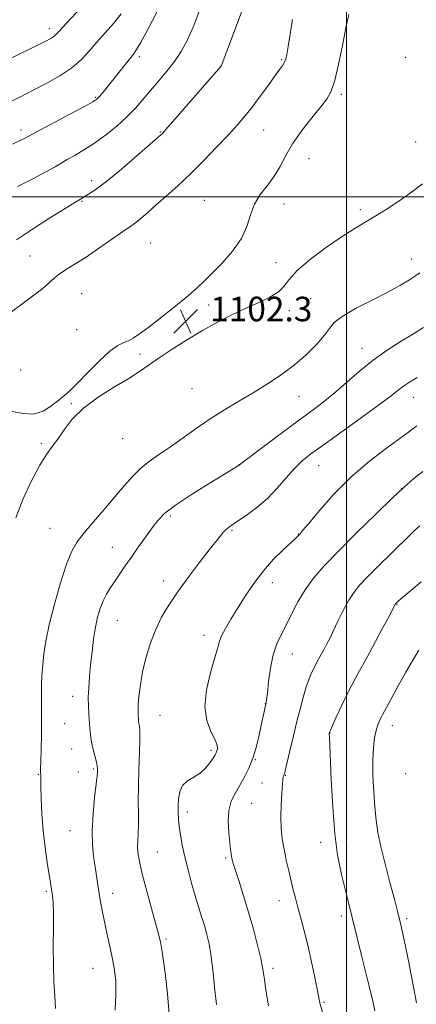
# Model space of a CAD drawing. Extents: x 2184800 to 2187700, y 289800 to 292700.
# Drawn here: x 2185893 to 2186023, y 290737 to 291058 of the extents above; entities that cross this region are included whole.
import ezdxf

# ---------------------------------------------------------------- set-up
doc = ezdxf.new("R2010")
doc.units = 0
doc.header["$MEASUREMENT"] = 0
for name, color, linetype, lineweight in [('CONTOUR INDEX', 41, 'Continuous', 13), ('CONTOUR INTERMEDIATE', 44, 'Continuous', 0), ('GRID LINE', 7, 'Continuous', 0), ('SPOT ELEVATION', 7, 'Continuous', 0), ('SPOT ELEVATION DTM', 2, 'Continuous', 13)]:
    doc.layers.add(name, color=color, linetype=linetype, lineweight=lineweight)
doc.styles.add('Style-WORKING', font='WORKING.shx')

# ---------------------------------------------------------------- blocks, each defined once
blk = doc.blocks.new('SPOT')
at = {"layer": 'SPOT ELEVATION'}
for p, q in [((-3.91, -3.91), (3.82, 3.81)), ((-1.65, 3.77), (1.72, -3.93))]:
    blk.add_line(p, q, dxfattribs=at)

msp = doc.modelspace()

# ---------------------------------------------------------------- linework, layer by layer
at = {"layer": 'CONTOUR INDEX', "flags": 128}
for points, elevation in [([(2185916.546, 291065.169), (2185908.697, 291056.651), (2185906.452, 291054.191), (2185905.287, 291052.945), (2185904.575, 291052.313), (2185903.664, 291051.728), (2185901.802, 291050.751), (2185898.211, 291048.972), (2185875.441, 291037.831)], 1090), ([(2185982.483, 291057.8701), (2185981.713, 291053.076), (2185981.016, 291049.049), (2185980.547, 291046.4471), (2185980.209, 291044.947), (2185979.84, 291043.986), (2185979.275, 291043.032), (2185978.322, 291041.681), (2185976.783, 291039.562), (2185974.558, 291036.466), (2185971.938, 291032.848), (2185969.314, 291029.326), (2185966.935, 291026.322), (2185964.495, 291023.488), (2185961.547, 291020.279), (2185957.791, 291016.322), (2185953.507, 291011.929), (2185949.123, 291007.58), (2185945.005, 291003.674), (2185941.282, 291000.28), (2185938.021, 290997.387), (2185935.279, 290994.984), (2185933.056, 290993.076), (2185931.336, 290991.669), (2185930.004, 290990.6819), (2185926.313, 290988.17), (2185918.843, 290982.95), (2185914.765, 290980.191), (2185911.262, 290977.962), (2185908.439, 290976.22), (2185906.281, 290974.802), (2185904.71, 290973.55), (2185901.971, 290971.016), (2185900.085, 290969.4799), (2185897.626, 290967.616), (2185894.533, 290965.3171), (2185890.742, 290962.534)], 1100), ([(2185905.099, 290735.39), (2185904.908, 290739.35), (2185904.639, 290744.088), (2185904.436, 290749.583), (2185904.3991, 290755.673), (2185904.452, 290761.631), (2185904.476, 290766.59), (2185904.3829, 290769.926), (2185904.202, 290771.989), (2185903.516, 290776.365), (2185902.462, 290782.917), (2185901.749, 290787.826), (2185901.116, 290793.286), (2185900.69, 290798.825), (2185900.451, 290803.848), (2185900.34, 290807.732), (2185900.304, 290810.05), (2185900.314, 290811.62), (2185900.304, 290811.897), (2185900.251, 290812.331), (2185900.233, 290812.669), (2185900.243, 290813.658), (2185900.297, 290815.916), (2185900.403, 290819.7831), (2185900.5201, 290824.477), (2185900.594, 290828.942), (2185900.59, 290832.389), (2185900.549, 290835.126), (2185900.53, 290837.733), (2185900.584, 290840.673), (2185900.722, 290843.93), (2185900.948, 290847.373), (2185901.298, 290850.981), (2185901.934, 290855.179), (2185903.054, 290860.501), (2185904.759, 290867.179), (2185906.78, 290874.211), (2185908.753, 290880.289), (2185910.452, 290884.504), (2185912.196, 290887.531), (2185914.445, 290890.443), (2185917.4951, 290894.05), (2185921.003, 290898.121), (2185924.462, 290902.159), (2185927.495, 290905.761), (2185930.234, 290908.882), (2185932.937, 290911.563), (2185935.835, 290913.892), (2185939.038, 290916.127), (2185942.6271, 290918.566), (2185951.009, 290924.529), (2185955.582, 290927.644), (2185960.253, 290930.577), (2185964.959, 290933.377), (2185969.653, 290936.155), (2185974.28, 290939.014), (2185978.771, 290942.023), (2185983.052, 290945.244), (2185987.012, 290948.667), (2185990.393, 290952.004), (2185992.9, 290954.897), (2185994.474, 290957.126), (2185995.998, 290959.025), (2185998.591, 290961.067), (2186002.988, 290963.582), (2186008.383, 290966.3451), (2186013.586, 290968.988), (2186017.644, 290971.209), (2186020.548, 290972.964), (2186022.529, 290974.276), (2186023.933, 290975.266)], 1100), ([(2185994.357, 290726.583), (2185991.461, 290736.732), (2185991.39, 290737.02), (2185991.332, 290737.302), (2185991.047, 290738.836), (2185990.5699, 290741.271), (2185989.734, 290745.415), (2185988.64, 290750.617), (2185987.434, 290755.97), (2185986.249, 290760.731), (2185985.152, 290764.814), (2185984.195, 290768.299), (2185983.406, 290771.303), (2185982.708, 290774.104), (2185981.212, 290780.274), (2185980.4079, 290783.756), (2185979.683, 290787.262), (2185979.12, 290790.655), (2185978.758, 290794.079), (2185978.62, 290797.748), (2185978.709, 290801.73), (2185978.931, 290805.5279), (2185979.168, 290808.503), (2185979.328, 290810.2021), (2185979.424, 290810.925), (2185979.496, 290811.156), (2185979.657, 290811.456), (2185979.734, 290811.626), (2185979.823, 290811.927), (2185980.054, 290812.88), (2185981.502, 290818.979), (2185982.677, 290823.877), (2185983.905, 290828.927), (2185985.024, 290833.404), (2185986.016, 290837.162), (2185986.902, 290840.202), (2185987.715, 290842.576), (2185988.536, 290844.55), (2185989.457, 290846.442), (2185990.534, 290848.486), (2185992.735, 290852.517), (2185993.649, 290854.229), (2185994.569, 290856.049), (2185995.7099, 290858.421), (2185997.216, 290861.613), (2185998.964, 290865.182), (2186000.761, 290868.507), (2186002.499, 290871.161), (2186004.406, 290873.477), (2186006.792, 290875.978), (2186009.83, 290879.022), (2186020.572, 290889.627), (2186022.279, 290891.246), (2186023.984, 290892.778)], 1090)]:
    msp.add_lwpolyline(points, dxfattribs=dict(at, elevation=elevation))
at = {"layer": 'CONTOUR INTERMEDIATE', "flags": 128}
for points, elevation in [([(2185926.519, 291059.727), (2185924.048, 291056.615), (2185921.345, 291053.488), (2185918.663, 291050.434), (2185916.152, 291047.524), (2185913.535, 291044.749), (2185910.4331, 291042.083), (2185906.594, 291039.509), (2185902.282, 291037.06), (2185897.892, 291034.78), (2185893.678, 291032.669), (2185889.327, 291030.563)], 1092), ([(2186000.824, 291059.539), (2185999.865, 291055.154), (2185998.719, 291049.3999), (2185997.481, 291043.268), (2185996.261, 291038.002), (2185995.088, 291034.459), (2185993.665, 291031.929), (2185991.615, 291029.314), (2185988.73, 291025.789), (2185985.476, 291021.626), (2185982.491, 291017.373), (2185980.2259, 291013.473), (2185978.39, 291009.957), (2185976.507, 291006.752), (2185974.2561, 291003.763), (2185971.937, 291000.805), (2185970.004, 290997.67), (2185968.717, 290994.196), (2185967.545, 290990.416), (2185965.761, 290986.408), (2185962.888, 290982.3), (2185959.456, 290978.415), (2185956.247, 290975.126), (2185953.773, 290972.631), (2185951.473, 290970.436), (2185948.519, 290967.8709), (2185944.382, 290964.501), (2185939.733, 290960.828), (2185935.546, 290957.587), (2185932.5481, 290955.339), (2185930.505, 290953.955), (2185928.935, 290953.1339), (2185927.385, 290952.523), (2185925.487, 290951.573), (2185922.901, 290949.684), (2185919.461, 290946.515), (2185915.713, 290942.76), (2185912.381, 290939.373), (2185909.972, 290937.043), (2185908.129, 290935.4121), (2185906.278, 290933.857), (2185903.959, 290931.97), (2185901.161, 290930.195), (2185897.986, 290929.187), (2185894.542, 290929.344), (2185890.949, 290930.008)], 1102), ([(2185938.561, 291060.872), (2185936.786, 291057.526), (2185934.699, 291053.622), (2185932.832, 291050.215), (2185931.55, 291048.046), (2185930.532, 291046.6), (2185927.481, 291042.797), (2185920.307, 291033.7821), (2185919.383, 291032.666), (2185918.632, 291031.902), (2185917.325, 291031.036), (2185914.595, 291029.531), (2185909.977, 291027.073), (2185900.015, 291021.806), (2185895.0001, 291019.119), (2185893.528, 291018.366), (2185891.114, 291017.176)], 1094), ([(2185965.918, 291060.556), (2185963.236, 291053.264), (2185959.212, 291042.7), (2185959.081, 291042.534), (2185941.119, 291021.9631), (2185940.119, 291020.841), (2185939.796, 291020.5041), (2185939.48, 291020.213), (2185936.009, 291017.191), (2185931.746, 291013.501), (2185926.61, 291009.113), (2185921.873, 291005.191), (2185918.527, 291002.624), (2185916.425, 291001.204), (2185914.283, 290999.9471), (2185913.2359, 290999.294), (2185912.698, 290998.978), (2185911.464, 290998.238), (2185908.8241, 290996.6169), (2185904.33, 290993.81), (2185898.578, 290990.128), (2185892.426, 290986.037)], 1098), ([(2185952.07, 291060.85), (2185950.019, 291055.38), (2185948.074, 291050.975), (2185946.112, 291047.4109), (2185943.937, 291044.21), (2185941.423, 291040.996), (2185938.7319, 291037.785), (2185936.099, 291034.696), (2185933.665, 291031.801), (2185931.212, 291028.997), (2185928.432, 291026.138), (2185925.12, 291023.1409), (2185921.48, 291020.185), (2185917.819, 291017.514), (2185914.415, 291015.32), (2185911.424, 291013.575), (2185908.973, 291012.198), (2185904.984, 291009.857), (2185902.0299, 291008.227), (2185897.7, 291005.959), (2185892.755, 291003.407)], 1096), ([(2185892.182, 290895.35), (2185894.523, 290901.389), (2185897.31, 290907.404), (2185900.008, 290912.487), (2185902.218, 290916.028), (2185904.087, 290918.592), (2185905.897, 290921.038), (2185907.947, 290924.039), (2185910.609, 290927.506), (2185914.269, 290931.166), (2185919.091, 290934.755), (2185924.33, 290938.052), (2185929.015, 290940.85), (2185932.493, 290943.056), (2185935.38, 290945.04), (2185938.609, 290947.29), (2185942.869, 290950.141), (2185947.861, 290953.336), (2185953.04, 290956.465), (2185957.967, 290959.203), (2185962.611, 290961.561), (2185967.049, 290963.632), (2185971.279, 290965.51), (2185975.002, 290967.282), (2185977.843, 290969.032), (2185979.676, 290970.882), (2185981.359, 290973.1), (2185984.002, 290975.9931), (2185988.334, 290979.693), (2185993.582, 290983.648), (2185998.594, 290987.131), (2186002.531, 290989.641), (2186009.093, 290993.4981), (2186012.952, 290995.911), (2186017.133, 290998.677), (2186021.212, 291001.526), (2186024.888, 291004.269)], 1102), ([(2185924.598, 290734.851), (2185924.864, 290739.937), (2185924.761, 290744.213), (2185924.339, 290747.9), (2185923.6951, 290751.4199), (2185922.924, 290755.101), (2185922.102, 290758.888), (2185921.303, 290762.631), (2185920.588, 290766.204), (2185919.962, 290769.575), (2185919.419, 290772.732), (2185918.944, 290775.697), (2185918.031, 290781.608), (2185917.538, 290784.898), (2185917.157, 290788.715), (2185917.067, 290793.323), (2185917.376, 290798.765), (2185917.906, 290804.21), (2185918.407, 290808.61), (2185918.687, 290811.21), (2185918.787, 290812.435), (2185918.805, 290813.0049), (2185918.806, 290813.5509), (2185918.729, 290814.3621), (2185918.483, 290815.637), (2185917.441, 290819.763), (2185916.916, 290822.163), (2185916.558, 290824.489), (2185916.329, 290826.754), (2185915.98, 290831.3719), (2185915.848, 290833.901), (2185915.825, 290836.723), (2185915.956, 290839.923), (2185916.226, 290843.5), (2185916.6, 290847.425), (2185917.051, 290851.622), (2185917.576, 290855.82), (2185918.178, 290859.7), (2185918.864, 290863.0171), (2185919.6689, 290865.834), (2185920.633, 290868.29), (2185921.783, 290870.52), (2185923.101, 290872.653), (2185924.5571, 290874.815), (2185927.8899, 290879.681), (2185929.889, 290882.568), (2185932.15, 290885.802), (2185934.479, 290889.091), (2185936.628, 290892.068), (2185938.527, 290894.519), (2185940.8201, 290896.832), (2185944.326, 290899.546), (2185949.487, 290902.982), (2185955.227, 290906.574), (2185965.032, 290912.562), (2185965.195, 290912.693), (2185966.14, 290913.4149), (2185973.181, 290918.72), (2185978.816, 290922.941), (2185984.314, 290927.026), (2185988.739, 290930.285), (2185992.408, 290933.057), (2185995.947, 290935.939), (2186004.15, 290943.112), (2186008.701, 290946.795), (2186013.3621, 290950.095), (2186017.853, 290952.96), (2186021.862, 290955.402), (2186025.167, 290957.459)], 1098), ([(2185942.238, 290733.343), (2185941.6659, 290740.131), (2185940.974, 290746.084), (2185940.335, 290750.761), (2185939.877, 290753.884), (2185939.569, 290755.824), (2185939.335, 290757.115), (2185939.081, 290758.318), (2185938.6329, 290760.113), (2185937.796, 290763.208), (2185936.47, 290767.9959), (2185934.933, 290773.5991), (2185933.554, 290778.823), (2185932.624, 290782.756), (2185932.119, 290785.615), (2185931.931, 290787.9), (2185931.952, 290790.073), (2185932.07, 290792.439), (2185932.166, 290795.266), (2185932.162, 290798.777), (2185932.123, 290803.008), (2185932.151, 290807.95), (2185932.312, 290813.454), (2185932.521, 290818.809), (2185932.657, 290823.163), (2185932.633, 290825.908), (2185932.4999, 290827.405), (2185932.344, 290828.258), (2185932.234, 290828.974), (2185932.163, 290829.672), (2185932.061, 290831.149), (2185932.053, 290832.312), (2185932.135, 290834.224), (2185932.361, 290837.142), (2185932.808, 290840.903), (2185933.563, 290845.239), (2185934.684, 290849.88), (2185936.129, 290854.552), (2185937.828, 290858.979), (2185939.758, 290863.002), (2185942.058, 290866.919), (2185944.915, 290871.146), (2185948.385, 290875.914), (2185952.017, 290880.7229), (2185955.235, 290884.89), (2185957.599, 290887.897), (2185959.237, 290889.892), (2185960.413, 290891.183), (2185961.42, 290892.093), (2185962.655, 290892.99), (2185964.5411, 290894.2501), (2185967.35, 290896.168), (2185970.751, 290898.701), (2185974.261, 290901.72), (2185977.485, 290905.059), (2185980.378, 290908.396), (2185982.979, 290911.367), (2185985.454, 290913.79), (2185988.448, 290916.202), (2185992.734, 290919.322), (2186005.267, 290928.264), (2186010.947, 290932.382), (2186014.669, 290935.191), (2186016.936, 290936.976), (2186018.647, 290938.275), (2186020.587, 290939.5721), (2186023.094, 290941.129)], 1096), ([(2185957.599, 290736.702), (2185957.391, 290738.607), (2185957.114, 290741.261), (2185956.768, 290744.85), (2185956.343, 290748.945), (2185955.828, 290752.962), (2185955.215, 290756.455), (2185954.504, 290759.5259), (2185953.699, 290762.411), (2185952.801, 290765.34), (2185951.807, 290768.511), (2185950.711, 290772.114), (2185949.53, 290776.244), (2185948.358, 290780.62), (2185947.314, 290784.863), (2185946.488, 290788.661), (2185945.882, 290791.953), (2185945.469, 290794.744), (2185945.226, 290797.083), (2185945.121, 290799.19), (2185945.12, 290801.33), (2185945.235, 290803.673), (2185945.654, 290806.009), (2185946.608, 290808.034), (2185948.229, 290809.552), (2185950.251, 290810.8), (2185952.3071, 290812.128), (2185954.088, 290813.77), (2185955.511, 290815.507), (2185956.549, 290817.007), (2185957.203, 290818.033), (2185957.578, 290818.727), (2185957.808, 290819.328), (2185957.959, 290820.075), (2185957.831, 290821.221), (2185957.159, 290823.016), (2185955.845, 290825.679), (2185954.479, 290829.28), (2185953.819, 290833.852), (2185954.378, 290839.27), (2185955.69, 290844.774), (2185957.045, 290849.441), (2185957.92, 290852.635), (2185958.5419, 290854.849), (2185959.326, 290856.862), (2185960.604, 290859.316), (2185962.3701, 290862.316), (2185964.533, 290865.834), (2185967.019, 290869.8), (2185969.818, 290873.975), (2185972.934, 290878.075), (2185976.29, 290881.83), (2185979.477, 290885.003), (2185983.514, 290888.785), (2185984.245, 290889.496), (2185984.887, 290890.179), (2185985.745, 290891.186), (2185987.718, 290893.557), (2185991.214, 290897.732), (2185995.9721, 290903.082), (2186001.564, 290908.713), (2186007.504, 290913.838), (2186013.072, 290918.114), (2186020.232, 290923.304), (2186021.813, 290924.502), (2186022.998, 290925.419)], 1094), ([(2185974.594, 290736.241), (2185974.0259, 290739.376), (2185973.581, 290742.309), (2185973.254, 290744.799), (2185973.007, 290746.771), (2185972.678, 290748.821), (2185972.071, 290751.711), (2185971.043, 290755.971), (2185969.679, 290761.205), (2185968.114, 290766.781), (2185966.496, 290772.109), (2185965.0069, 290776.762), (2185963.836, 290780.35), (2185963.115, 290782.636), (2185962.741, 290783.976), (2185962.5521, 290784.879), (2185962.404, 290785.829), (2185962.23, 290787.219), (2185961.983, 290789.417), (2185961.666, 290792.622), (2185961.483, 290796.349), (2185961.688, 290799.942), (2185962.462, 290802.913), (2185963.6819, 290805.458), (2185965.149, 290807.94), (2185966.681, 290810.661), (2185968.16, 290813.675), (2185969.485, 290816.973), (2185970.577, 290820.501), (2185971.4559, 290824.015), (2185972.161, 290827.225), (2185973.8411, 290835.099), (2185973.978, 290836.06), (2185974.234, 290838.218), (2185974.658, 290841.888), (2185975.29, 290846.372), (2185976.166, 290850.7161), (2185977.311, 290854.226), (2185978.707, 290857.235), (2185980.324, 290860.335), (2185982.145, 290863.961), (2185984.208, 290867.927), (2185986.56, 290871.891), (2185989.3091, 290875.664), (2185992.8, 290879.672), (2185997.435, 290884.493), (2186003.355, 290890.4191), (2186009.654, 290896.611), (2186015.165, 290901.942), (2186019.075, 290905.621), (2186022.005, 290908.183), (2186024.93, 290910.498)], 1092), ([(2186009.295, 290734.597), (2186008.616, 290737.725), (2186007.316, 290743.118), (2186005.183, 290751.737), (2186000.228, 290771.619), (2185998.424, 290779.063), (2185997.165, 290785.388), (2185996.269, 290792.329), (2185995.586, 290801.003), (2185995.0781, 290810.06), (2185994.46, 290823.975), (2185994.443, 290824.67), (2185994.451, 290824.997), (2185994.472, 290825.19), (2185994.4971, 290825.308), (2185994.554, 290825.476), (2185994.815, 290826.093), (2185995.485, 290827.622), (2185996.732, 290830.4109), (2185998.56, 290834.325), (2186000.933, 290839.113), (2186003.761, 290844.478), (2186006.746, 290849.963), (2186009.539, 290855.064), (2186011.845, 290859.3549), (2186013.602, 290862.697), (2186015.889, 290867.141), (2186015.964, 290867.256), (2186016.554, 290867.865), (2186016.781, 290868.072), (2186017.715, 290868.872), (2186024.414, 290874.533)], 1088), ([(2186022.91, 290737.161), (2186021.688, 290743.469), (2186020.227, 290750.866), (2186018.848, 290757.665), (2186017.77, 290762.672), (2186016.812, 290766.677), (2186015.692, 290770.961), (2186014.2269, 290776.432), (2186012.638, 290782.487), (2186011.248, 290788.15), (2186010.295, 290792.739), (2186009.694, 290796.757), (2186009.276, 290801.004), (2186008.915, 290806.03), (2186008.66, 290811.389), (2186008.604, 290816.384), (2186008.8059, 290820.459), (2186009.2, 290823.619), (2186009.687, 290826.007), (2186010.231, 290827.856), (2186011.0439, 290829.748), (2186012.399, 290832.354), (2186014.461, 290836.118), (2186016.943, 290840.576), (2186019.45, 290845.038), (2186021.67, 290848.935), (2186023.62, 290852.196)], 1086)]:
    msp.add_lwpolyline(points, dxfattribs=dict(at, elevation=elevation))
at = {"layer": 'GRID LINE', "flags": 128}
for points in [[(2186000, 292500), (2186000, 290000)], [(2187500, 291000), (2185000, 291000)]]:
    msp.add_lwpolyline(points, dxfattribs=at)
at = {"layer": 'SPOT ELEVATION DTM'}
for p in [(2185903.11, 291054.87, 1089.5), (2185932.48, 291045.79, 1094.35), (2185978.85, 291044.76, 1099.84), (2186019.31, 291045.59, 1103.32), (2185959.11, 291042.68, 1097.99), (2185918.08, 291032.46, 1093.84), (2185998.38, 291033.5, 1102.29), (2185893.91, 291021.89, 1093.54), (2185939.33, 291021.15, 1097.9), (2185973, 291021.87, 1100.89), (2186022.6, 291017.97, 1102.96), (2185987.8, 291012.44, 1102.91), (2185916.89, 291005.35, 1097.56), (2185913.82, 290998.53, 1098.14), (2185953.73, 290998.93, 1101.15), (2185979.69, 290997.75, 1102.62), (2186004.54, 290995.89, 1102.34), (2185936.22, 290984.99, 1101), (2185896.78, 290980.72, 1098.95), (2186021.19, 290979.75, 1100.69), (2185977.02, 290978.53, 1102.56), (2185913.67, 290968.52, 1101.03), (2185988.39, 290966.8, 1100.92), (2185955.1, 290964.76, 1102.3), (2185981.42, 290962.94, 1101.65), (2185912.04, 290956.72, 1101.64), (2186005.16, 290950.67, 1098.69), (2185932.72, 290948.84, 1102.24), (2185893.72, 290943.61, 1101.62), (2185949.61, 290937.46, 1101.22), (2185984.6, 290934.96, 1099.1), (2186021.8, 290934.67, 1095.24), (2185910.33, 290932.56, 1102.09), (2185900.49, 290919.64, 1102.17), (2185927.05, 290921.13, 1101.28), (2185964.94, 290912.67, 1098.02), (2185991.01, 290912.37, 1095.16), (2186018.1, 290904.92, 1092), (2185942.62, 290895.96, 1097.69), (2185903.34, 290891.96, 1101.1), (2185962.74, 290891.3, 1095.81), (2185984.36, 290890.09, 1094.05), (2185923.63, 290885.76, 1098.79), (2185940.26, 290874.77, 1096.52), (2185975.83, 290874.19, 1093.37), (2186016.57, 290867.08, 1087.91), (2185925.27, 290861.85, 1097.1), (2185953.62, 290857.02, 1094.56), (2185982.4, 290850.95, 1091.23), (2185910.74, 290837.17, 1098.59), (2185973.54, 290834.77, 1092.04), (2185908.14, 290828.2, 1099.01), (2185939.21, 290830.97, 1095.11), (2185994.71, 290825.24, 1087.96), (2186014.97, 290827.55, 1085.31), (2185910.43, 290820, 1098.79), (2185955.9, 290819.52, 1094.32), (2185970.29, 290816.47, 1091.93), (2185912.58, 290812.53, 1098.74), (2185917.47, 290813.51, 1098.2), (2185899.48, 290811.71, 1100.09), (2185972.46, 290808.92, 1090.83), (2185980.15, 290811.38, 1089.92), (2186019.36, 290811.93, 1084.37), (2185948.16, 290799.44, 1093.52), (2185969.07, 290802.25, 1090.99), (2185909.88, 290793.33, 1098.85), (2185991.59, 290789.52, 1088.56), (2186000.08, 290788.14, 1087.48), (2185938.4, 290786.35, 1095.11), (2185960.66, 290784.47, 1092.22), (2185902.18, 290773.55, 1100.23), (2185923.76, 290772.94, 1097.42), (2185977.98, 290770.53, 1090.64), (2185998.35, 290765.54, 1088.44), (2186019.66, 290764.66, 1085.7), (2185941.19, 290758.04, 1095.76), (2185917.39, 290748.41, 1098.84), (2185976.06, 290748.4, 1091.61), (2185992.68, 290737.32, 1089.84)]:
    msp.add_point(p, dxfattribs=at)

# ---------------------------------------------------------------- block references
at = {"layer": 'SPOT ELEVATION'}
msp.add_blockref('SPOT', (2185947.591, 290959.47, 1102.278), dxfattribs=at)

# ---------------------------------------------------------------- texts
at = {"layer": 'SPOT ELEVATION', "style": 'Style-WORKING'}
msp.add_text('1102.3', height=8, dxfattribs=at).set_placement((2185955.591, 290959.47, 1102.278))

doc.saveas('drawing.dxf')
